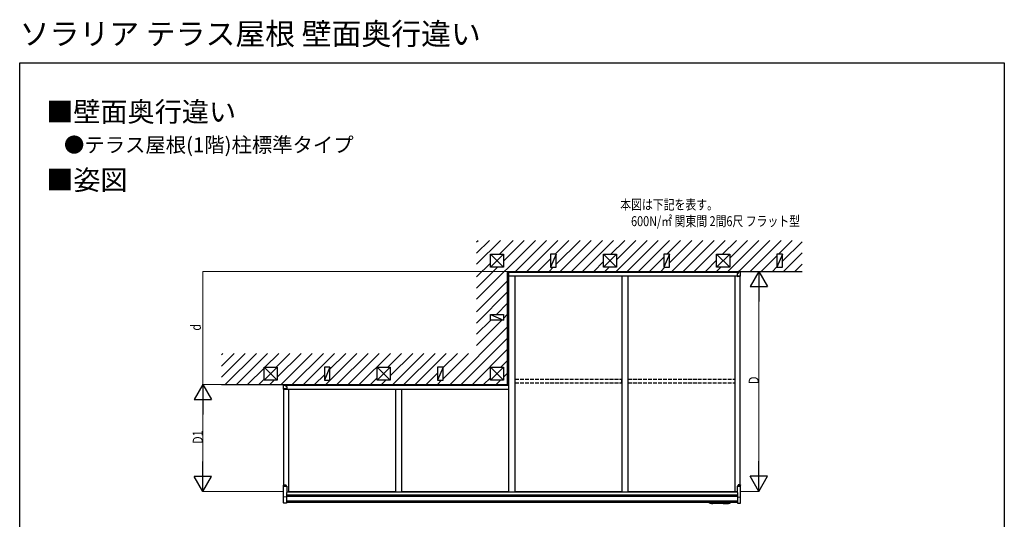
# Model space of a CAD drawing. Extents: x 0 to 7920, y 0 to 12826.
# Drawn here: x 0 to 7920, y 8805 to 12826 of the extents above; entities that cross this region are included whole.
import ezdxf

# ---------------------------------------------------------------- set-up
doc = ezdxf.new("R2010")
doc.units = 0
doc.linetypes.add('YHIDDEN_1', pattern=[4, 3, -1])
doc.layers.add('USER1', color=3, linetype='CONTINUOUS')
doc.layers.add('YKK_ZWAK', color=7, linetype='CONTINUOUS')
doc.layers.add('YKK_A1', color=4, linetype='CONTINUOUS', lineweight=30)
doc.layers.add('YKK_D', color=6, linetype='CONTINUOUS', lineweight=13)
doc.styles.get("Standard").update_dxf_attribs({"font": 'txt', "bigfont": 'BIGFONT'})
doc.styles.add('text-b', font='extslim2.shx', dxfattribs={"width": 0.8, "bigfont": 'extfont2.shx'})

msp = doc.modelspace()

# ---------------------------------------------------------------- linework, layer by layer
at = {"layer": 'YKK_A1'}
for p, q in [((3675, 10576.1), (4148.9, 11050.1)), ((3675, 11037.1), (3687.9, 11050.1)), ((3675, 10947.3), (3777.7, 11050.1)), ((3675, 10857.5), (3867.5, 11050.1)), ((3858.3, 10939.1), (3969.3, 11050.1)), ((3891, 10881.9), (4059.1, 11050.1)), ((3988.7, 10800.1), (4238.7, 11050.1)), ((4078.5, 10800.1), (4328.5, 11050.1)), ((4307.3, 10939.1), (4418.3, 11050.1)), ((4316, 10857.9), (4508.1, 11050.1)), ((4347.9, 10800.1), (4597.9, 11050.1)), ((4437.7, 10800.1), (4687.7, 11050.1)), ((4527.5, 10800.1), (4777.5, 11050.1)), ((4756.3, 10939.1), (4867.3, 11050.1)), ((4796.9, 10800.1), (5046.9, 11050.1)), ((4801, 10893.9), (4957.1, 11050.1)), ((4886.7, 10800.1), (5136.7, 11050.1)), ((4976.5, 10800.1), (5226.5, 11050.1)), ((5205.3, 10939.1), (5316.3, 11050.1)), ((5226, 10869.9), (5406.1, 11050.1)), ((5246, 10800.1), (5496, 11050.1)), ((5335.8, 10800.1), (5585.8, 11050.1)), ((5425.6, 10800.1), (5675.6, 11050.1)), ((5654.4, 10939.1), (5765.4, 11050.1)), ((5695, 10800.1), (5945, 11050.1)), ((5711, 10905.9), (5855.2, 11050.1)), ((5784.8, 10800.1), (6034.8, 11050.1)), ((5874.6, 10800.1), (6124.6, 11050.1)), ((6103.4, 10939.1), (6214.4, 11050.1)), ((6136, 10881.9), (6293, 11038.9)), ((3786, 10939.1), (3891, 10834.1)), ((3786, 10834.1), (3891, 10939.1)), ((3786, 10939.1), (3891, 10939.1)), ((3786, 10834.1), (3786, 10939.1)), ((3891, 10939.1), (3891, 10834.1)), ((4316, 10939.1), (4271, 10834.1)), ((4316, 10939.1), (4271, 10939.1)), ((4271, 10939.1), (4271, 10834.1)), ((4316, 10834.1), (4316, 10939.1)), ((4696, 10939.1), (4801, 10834.1)), ((4696, 10834.1), (4801, 10939.1)), ((4696, 10939.1), (4801, 10939.1)), ((4696, 10834.1), (4696, 10939.1)), ((4801, 10939.1), (4801, 10834.1)), ((5226, 10939.1), (5181, 10834.1)), ((5226, 10939.1), (5181, 10939.1)), ((5181, 10939.1), (5181, 10834.1)), ((5226, 10834.1), (5226, 10939.1)), ((5606, 10939.1), (5711, 10834.1)), ((5606, 10834.1), (5711, 10939.1)), ((5606, 10939.1), (5711, 10939.1)), ((5606, 10834.1), (5606, 10939.1)), ((5711, 10939.1), (5711, 10834.1)), ((6136, 10939.1), (6091, 10834.1)), ((6136, 10939.1), (6091, 10939.1)), ((6091, 10939.1), (6091, 10834.1)), ((6136, 10834.1), (6136, 10939.1)), ((6144, 10800.1), (6293, 10949.1)), ((3675, 10755.7), (3786, 10866.7)), ((4168.3, 10800.1), (4271, 10902.7)), ((4617.3, 10800.1), (4696, 10878.7)), ((5066.3, 10800.1), (5181, 10914.7)), ((5515.4, 10800.1), (5606, 10890.7)), ((5964.4, 10800.1), (6091, 10926.7)), ((6233.8, 10800.1), (6293, 10859.3)), ((3675, 10665.9), (3843.1, 10834.1)), ((3891, 10834.1), (3786, 10834.1)), ((3925, 10800.1), (6293, 10800.1)), ((3925, 9890.1), (3925, 10800.1)), ((3935, 10800.1), (5780, 10800.1)), ((3935, 10763.7), (3935, 10800.1)), ((3935, 10794.1), (5780, 10794.1)), ((4258.1, 10800.1), (4292.1, 10834.1)), ((4271, 10834.1), (4316, 10834.1)), ((4801, 10834.1), (4696, 10834.1)), ((4707.1, 10800.1), (4741.1, 10834.1)), ((5156.1, 10800.1), (5190.1, 10834.1)), ((5181, 10834.1), (5226, 10834.1)), ((5605.2, 10800.1), (5639.2, 10834.1)), ((5711, 10834.1), (5606, 10834.1)), ((5780, 10799.1), (5780, 10800.1)), ((6054.2, 10800.1), (6091, 10836.9)), ((6091, 10834.1), (6136, 10834.1)), ((3675, 10474.4), (3925, 10724.4)), ((3935, 10763.7), (5770, 10763.7)), ((3935, 9025.3), (3935, 10763.7)), ((3985, 9025.3), (3985, 10763.7)), ((4845, 9025.3), (4845, 10763.7)), ((4895, 9025.3), (4895, 10763.7)), ((5755, 9025.3), (5755, 10763.7)), ((5795, 9082.4), (5795, 10760.9)), ((3675, 10384.6), (3925, 10634.6)), ((3834.3, 10454.1), (3925, 10544.8)), ((3891, 10421), (3925, 10455)), ((3675, 10294.8), (3789.3, 10409.1)), ((3675, 10205), (3879.1, 10409.1)), ((3786, 10454.1), (3891, 10409.1)), ((3786, 10454.1), (3891, 10454.1)), ((3786, 10409.1), (3786, 10454.1)), ((3891, 10409.1), (3786, 10409.1)), ((3891, 10454.1), (3891, 10409.1)), ((3461.9, 9890.1), (3925, 10353.2)), ((3551.7, 9890.1), (3925, 10263.4)), ((1623, 10128.6), (1634.4, 10140.1)), ((1623, 10038.8), (1724.2, 10140.1)), ((1623, 9949), (1814, 10140.1)), ((1653.8, 9890.1), (1903.8, 10140.1)), ((1743.7, 9890.1), (1993.7, 10140.1)), ((1972.5, 10029.1), (2083.5, 10140.1)), ((2062.3, 10029.1), (2173.3, 10140.1)), ((2071, 9948), (2263.1, 10140.1)), ((2102.9, 9890.1), (2352.9, 10140.1)), ((2192.7, 9890.1), (2442.7, 10140.1)), ((2282.5, 9890.1), (2532.5, 10140.1)), ((2462.1, 9890.1), (2712.1, 10140.1)), ((2496, 10013.8), (2622.3, 10140.1)), ((2551.9, 9890.1), (2801.9, 10140.1)), ((2641.7, 9890.1), (2891.7, 10140.1)), ((2731.5, 9890.1), (2981.5, 10140.1)), ((2960.3, 10029.1), (3071.3, 10140.1)), ((2981, 9960), (3161.1, 10140.1)), ((3000.9, 9890.1), (3250.9, 10140.1)), ((3090.7, 9890.1), (3340.7, 10140.1)), ((3180.5, 9890.1), (3430.5, 10140.1)), ((3403.5, 10023.3), (3520.3, 10140.1)), ((3406, 9936), (3610.1, 10140.1)), ((3641.5, 9890.1), (3925, 10173.6)), ((3870.3, 10029.1), (3925, 10083.8)), ((1833.5, 9890.1), (1966, 10022.6)), ((1966, 10029.1), (2071, 9924.1)), ((1966, 9924.1), (2071, 10029.1)), ((1966, 10029.1), (2071, 10029.1)), ((1966, 9924.1), (1966, 10029.1)), ((2071, 10029.1), (2071, 9924.1)), ((2496, 10029.1), (2451, 9924.1)), ((2496, 10029.1), (2451, 10029.1)), ((2451, 10029.1), (2451, 9924.1)), ((2496, 9924.1), (2496, 10029.1)), ((2876, 10029.1), (2981, 9924.1)), ((2876, 9924.1), (2981, 10029.1)), ((2876, 10029.1), (2981, 10029.1)), ((2876, 9924.1), (2876, 10029.1)), ((2981, 10029.1), (2981, 9924.1)), ((3270.3, 9890.1), (3361, 9980.8)), ((3406, 10029.1), (3361, 9924.1)), ((3406, 10029.1), (3361, 10029.1)), ((3361, 10029.1), (3361, 9924.1)), ((3406, 9924.1), (3406, 10029.1)), ((3786, 10029.1), (3891, 9924.1)), ((3786, 9924.1), (3891, 10029.1)), ((3786, 10029.1), (3891, 10029.1)), ((3786, 9924.1), (3786, 10029.1)), ((3891, 10029.1), (3891, 9924.1)), ((3891, 9948), (3925, 9982)), ((1923.3, 9890.1), (1966, 9932.8)), ((2071, 9924.1), (1966, 9924.1)), ((2013.1, 9890.1), (2047.1, 9924.1)), ((2372.3, 9890.1), (2451, 9968.8)), ((2451, 9924.1), (2496, 9924.1)), ((2821.3, 9890.1), (2876, 9944.8)), ((2981, 9924.1), (2876, 9924.1)), ((2911.1, 9890.1), (2945.1, 9924.1)), ((3360.1, 9890.1), (3394.1, 9924.1)), ((3361, 9924.1), (3406, 9924.1)), ((3731.3, 9890.1), (3786, 9944.8)), ((3891, 9924.1), (3786, 9924.1)), ((3833.1, 9890.1), (3867.1, 9924.1)), ((1623, 9890.1), (3925, 9890.1)), ((2125, 9082.4), (2125, 9850.9)), ((2140, 9889.1), (2140, 9890.1)), ((2140, 9890.1), (3935, 9890.1)), ((2140, 9884.1), (3935, 9884.1)), ((2140, 9849.6), (2140, 9849.6)), ((2150, 9853.7), (3935, 9853.7)), ((2165, 9025.3), (2165, 9853.7)), ((3025, 9025.3), (3025, 9853.7)), ((3075, 9025.3), (3075, 9853.7)), ((2121, 9070.8), (2121, 9081.1)), ((2121, 8986.7), (2121, 9070.8)), ((2121.9, 9071.8), (2148.5, 9073.1)), ((2122, 9082.2), (2140, 9083.3)), ((2148.5, 9073.2), (2125, 9072.1)), ((2140, 9083.3), (2140, 9083)), ((2140, 9083), (2140, 9072.8)), ((2148.5, 9073.2), (2148.5, 9073.1)), ((2148.5, 9073.1), (2148.5, 9072)), ((2148.5, 9072), (2148.5, 9020.4)), ((5771.5, 9073.2), (5795, 9072.1)), ((5771.5, 9073.2), (5771.5, 9073.1)), ((5771.5, 9073.1), (5771.5, 9072)), ((5798.1, 9071.8), (5771.5, 9073.1)), ((5771.5, 9072), (5771.5, 9020.4)), ((5798, 9082.2), (5780, 9083.3)), ((5780, 9083.3), (5780, 9083)), ((5780, 9083), (5780, 9072.8)), ((5799, 9070.8), (5799, 9081.1)), ((5799, 8986.7), (5799, 9070.8)), ((2121, 8937.1), (2121, 8983.2)), ((2121, 8983.2), (2121, 8983.2)), ((2145, 8984.7), (2121.5, 8986.2)), ((2121.5, 8983.7), (2121.5, 8983.7)), ((2122, 8984.2), (2122, 8985.7)), ((2148.5, 9020.4), (2145, 9020.4)), ((2145, 9020.4), (2145, 8985.6)), ((5775, 8999.1), (2145, 8999.1)), ((5775, 8990.1), (2145, 8990.1)), ((2145, 8985.6), (2145, 8984.7)), ((2145, 8984.7), (2145, 8983.9)), ((2145, 8983.9), (2145, 8935.6)), ((5775, 8952.1), (2145, 8952.1)), ((2148.5, 9025.3), (2165, 9025.3)), ((5771.5, 9023.5), (2148.5, 9023.5)), ((3025, 9026.1), (2165, 9026.1)), ((3025, 9025.3), (3075, 9025.3)), ((3935, 9026.1), (3075, 9026.1)), ((3935, 9025.3), (3985, 9025.3)), ((4845, 9026.1), (3985, 9026.1)), ((4845, 9025.3), (4895, 9025.3)), ((5755, 9026.1), (4895, 9026.1)), ((5771.5, 9025.3), (5755, 9025.3)), ((5771.5, 9020.4), (5775, 9020.4)), ((5775, 9020.4), (5775, 8985.6)), ((5775, 8984.7), (5798.5, 8986.2)), ((5775, 8985.6), (5775, 8984.7)), ((5775, 8984.7), (5775, 8983.9)), ((5775, 8983.9), (5775, 8935.6)), ((5798, 8984.2), (5798, 8985.7)), ((5798.5, 8983.7), (5798.5, 8983.7)), ((5799, 8937.1), (5799, 8983.2)), ((5799, 8983.2), (5799, 8983.2)), ((2145, 8934.7), (2121.9, 8936.1)), ((5775, 8940.1), (2145, 8940.1)), ((2145, 8935.6), (2145, 8934.7)), ((5610.9, 8934.2), (5657.7, 8934.9)), ((5657.8, 8932.9), (5657.6, 8940.1)), ((5657.8, 8932.9), (5662.1, 8933)), ((5662.2, 8933.1), (5662.1, 8940.1)), ((5663.2, 8933.1), (5663.1, 8940.1)), ((5663.4, 8933), (5702.8, 8933.6)), ((5775, 8934.7), (5798.1, 8936.1)), ((5775, 8935.6), (5775, 8934.7))]:
    msp.add_line(p, q, dxfattribs=at)
at = {"layer": 'YKK_A1', "linetype": 'Continuous'}
for p, q in [((5780, 10784.2), (5770, 10784.2)), ((5770, 10784.2), (5770, 10765.2)), ((5770, 10781.7), (5770, 10781.7)), ((5795.5, 10799.1), (5780, 10799.1)), ((5780, 10799.1), (5780, 10794.1)), ((5797, 10794.1), (5780, 10794.1)), ((5780, 10794.1), (5780, 10792.9)), ((5780, 10792.9), (5780, 10784.2)), ((5795.5, 10794.1), (5795.5, 10799.1)), ((5797, 10794), (5797, 10794.1)), ((5797, 10766.3), (5797, 10794)), ((5770, 10764.6), (5796.1, 10765.5)), ((5770, 10765.2), (5770, 10764.6)), ((5770, 10764.6), (5770, 10758.7)), ((5770, 10758.7), (5795, 10760.9)), ((5796.1, 10760.9), (5795, 10760.9)), ((5797, 10762), (5797, 10766.3)), ((2123, 9884), (2123, 9884.1)), ((2123, 9884.1), (2140, 9884.1)), ((2123, 9856.3), (2123, 9884)), ((2123, 9852), (2123, 9856.3)), ((2150, 9854.6), (2123.9, 9855.5)), ((2123.9, 9850.9), (2125, 9850.9)), ((2124.5, 9889.1), (2140, 9889.1)), ((2124.5, 9884.1), (2124.5, 9889.1)), ((2150, 9848.7), (2125, 9850.9)), ((2140, 9889.1), (2140, 9884.1)), ((2140, 9884.1), (2140, 9882.9)), ((2140, 9882.9), (2140, 9874.2)), ((2140, 9874.2), (2150, 9874.2)), ((2150, 9874.2), (2150, 9855.2)), ((2150, 9871.7), (2150, 9871.7)), ((2150, 9855.2), (2150, 9854.6)), ((2150, 9854.6), (2150, 9848.7)), ((5610.2, 8932.3), (5564.9, 8931.6)), ((5610.2, 8932.3), (5610.3, 8932.4)), ((5610.3, 8932.4), (5610.5, 8932.7)), ((5610.5, 8932.7), (5610.7, 8933.2)), ((5610.7, 8933.2), (5610.9, 8933.9)), ((5610.9, 8933.9), (5611, 8934.8)), ((5611, 8934.8), (5611.2, 8936)), ((5611.2, 8936), (5611.3, 8937.3)), ((5611.3, 8937.3), (5611.5, 8938.8)), ((5611.5, 8938.8), (5611.5, 8940.1))]:
    msp.add_line(p, q, dxfattribs=at)
at = {"layer": 'YKK_A1', "linetype": 'YHIDDEN_1', "ltscale": 10}
for p, q in [((3985.5, 9933.1), (4844.5, 9933.1)), ((3985.5, 9904), (3985.5, 9933.1)), ((3985.5, 9904), (4844.5, 9904)), ((4844.5, 9904), (4844.5, 9933.1)), ((4895.5, 9933.1), (5754.5, 9933.1)), ((4895.5, 9904), (4895.5, 9933.1)), ((4895.5, 9904), (5754.5, 9904)), ((5754.5, 9904), (5754.5, 9933.1))]:
    msp.add_line(p, q, dxfattribs=at)
at = {"layer": 'YKK_A1', "linetype": 'Continuous'}
for centre, radius, start, end in [((5796.1, 10766.4), 0.91, 267.91075, 354.18692), ((2123.9, 9856.4), 0.91, 185.81308, 272.08925), ((5565, 8954.6), 22.9, 219.2857, 268.82487), ((5565, 8954.6), 22.9, 268.82487, 320.7143)]:
    msp.add_arc(centre, radius, start, end, dxfattribs=at)
at = {"layer": 'YKK_A1'}
for centre, radius, start, end in [((2122, 9070.8), 0.991, 93.03043, 179.5937), ((5798, 9070.8), 0.991, 0.4063, 86.96957), ((2121.5, 8986.7), 0.5, 180, 266.5), ((2121.5, 8986.7), 0.498, 180.92505, 266.32943), ((2121.5, 8983.2), 0.5, 93.5, 180), ((2121.5, 8985.7), 0.5, 0, 86.5), ((2121.5, 8984.2), 0.5, 273.5, 0), ((5798.5, 8985.7), 0.5, 93.5, 180), ((5798.5, 8984.2), 0.5, 180, 266.5), ((5798.5, 8986.7), 0.5, 273.5, 0), ((5798.5, 8986.7), 0.498, 273.67057, 359.07495), ((5798.5, 8983.2), 0.5, 0, 86.5), ((2122, 8937.1), 1, 180, 266.5), ((5662.1, 8933.2), 0.2, 270.83917, 343.93324), ((5662.8, 8933), 0.5, 17.74509, 163.93324), ((5663.4, 8933.2), 0.2, 197.74509, 270.83917), ((5798, 8937.1), 1, 273.5, 0)]:
    msp.add_arc(centre, radius, start, end, dxfattribs=at)
at = {"layer": 'YKK_A1', "linetype": 'Continuous', "extrusion": (0, 0, -1)}
msp.add_ellipse((5796, 10762), major_axis=(0, 1.06), ratio=0.946311, start_param=1.570796, end_param=3.080506, dxfattribs=at)
at = {"layer": 'YKK_A1', "linetype": 'Continuous'}
msp.add_ellipse((2124, 9852), major_axis=(0, 1.06), ratio=0.946311, start_param=1.570796, end_param=3.080506, dxfattribs=at)
at = {"layer": 'YKK_A1'}
for centre, major_axis, ratio, start_param, end_param in [((2122, 9081.1), (0, 1.16), 0.863218, 0.061087, 1.570796), ((2122, 9082), (-1, -0.062), 0.173001, 4.701646, 4.762733), ((2122, 8986.6), (-1, 0.031), 0.086742, 0.002673, 0.119247), ((5702.5, 8956.6), (0.3, -23), 0.939189, 0, 0.757157)]:
    msp.add_ellipse(centre, major_axis=major_axis, ratio=ratio, start_param=start_param, end_param=end_param, dxfattribs=at)
at = {"layer": 'YKK_A1', "extrusion": (0, 0, -1)}
for centre, major_axis, ratio, start_param, end_param in [((5798, 9082), (1, -0.062), 0.173001, 4.701646, 4.762733), ((5798, 9081.1), (0, 1.16), 0.863218, 0.061087, 1.570796), ((5798, 8986.6), (1, 0.031), 0.086742, 0.002673, 0.119247)]:
    msp.add_ellipse(centre, major_axis=major_axis, ratio=ratio, start_param=start_param, end_param=end_param, dxfattribs=at)
at = {"layer": 'YKK_D'}
for p, q in [((3924, 10800.1), (1472, 10800.1)), ((1473, 10800.1), (1473, 9890.1)), ((5781, 10800.1), (5946, 10800.1)), ((1622, 9890.1), (1472, 9890.1)), ((1622, 9890.1), (1472, 9890.1)), ((5800, 9030.1), (5946, 9030.1)), ((2120, 9028.8), (1472, 9028.8))]:
    msp.add_line(p, q, dxfattribs=at)
at = {"layer": 'YKK_D', "lineweight": -2}
for p, q in [((5945, 10800.1), (5875, 10678.8)), ((5945, 10800.1), (6015, 10678.8)), ((5945, 10800.1), (5945, 10557.6)), ((5875, 10678.8), (6015, 10678.8)), ((1473, 9890.1), (1403, 9768.8)), ((1473, 9890.1), (1543, 9768.8)), ((1473, 9890.1), (1473, 9647.6)), ((1403, 9768.8), (1543, 9768.8)), ((1473, 9028.8), (1473, 9271.2)), ((5945, 9030.1), (5945, 9272.5)), ((1473, 9028.8), (1403, 9150)), ((1543, 9150), (1403, 9150)), ((1473, 9028.8), (1543, 9150)), ((5945, 9030.1), (5875, 9151.3)), ((6015, 9151.3), (5875, 9151.3)), ((5945, 9030.1), (6015, 9151.3))]:
    msp.add_line(p, q, dxfattribs=at)
at = {"layer": 'YKK_D', "lineweight": 0}
for p, q in [((5945, 10660.1), (5945, 9170.1)), ((1473, 9750.1), (1473, 9168.8))]:
    msp.add_line(p, q, dxfattribs=at)
at = {"layer": 'YKK_D', "linetype": 'ByBlock', "lineweight": -2}
msp.add_circle((1473, 9890.1), 1.75, dxfattribs=at)
at = {"layer": 'YKK_ZWAK'}
for p, q in [((0, 12480), (7920, 12480)), ((0, 0), (0, 12480)), ((7920, 12480), (7920, 0))]:
    msp.add_line(p, q, dxfattribs=at)

# ---------------------------------------------------------------- texts
at = {"layer": 'USER1'}
for s, height, p in [('ソラリア テラス屋根 壁面奥行違い', 176, (0, 12624)), ('■壁面奥行違い', 160, (212.8, 12004.9)), ('●テラス屋根(1階)柱標準タイプ', 120, (356.3, 11758.6)), ('■姿図', 160, (212.8, 11455.7))]:
    msp.add_text(s, height=height, dxfattribs=at).set_placement(p)
at = {"layer": 'USER1', "style": 'text-b', "width": 0.8}
for s, p in [('本図は下記を表す。', (4830.6, 11297.8)), ('\u3000600N/㎡ 関東間 2間6尺 フラット型', (4830.6, 11164.5))]:
    msp.add_text(s, height=80, dxfattribs=at).set_placement(p)
at = {"layer": 'YKK_D', "style": 'text-b', "width": 0.8}
for s, p in [('d', (1457, 10323.7)), ('D', (5944.2, 9893.7)), ('D1', (1472.2, 9412.5))]:
    msp.add_text(s, height=80, rotation=90, dxfattribs=at).set_placement(p)

doc.saveas('drawing.dxf')
